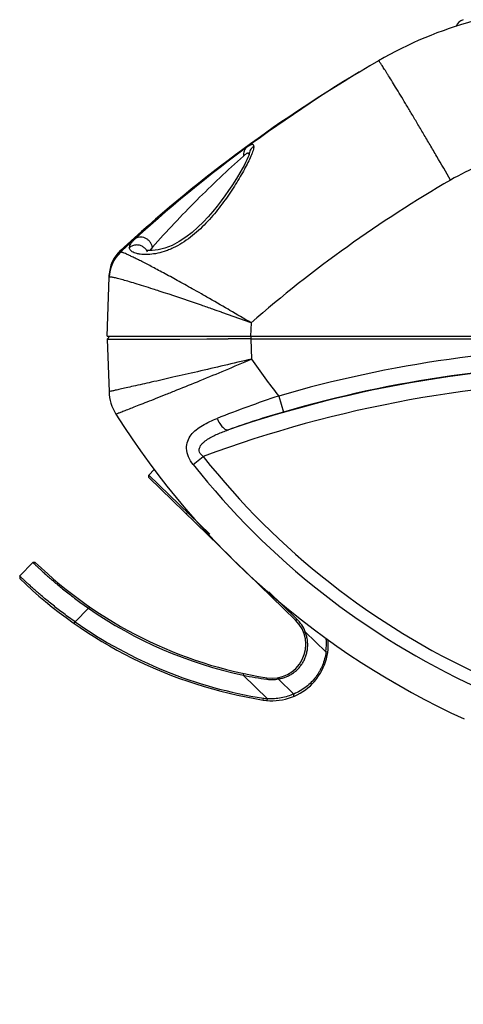
# Model space of a CAD drawing. Units: inches. Extents: x 0 to 20.3, y 0 to 11.
# Drawn here: x 11.3 to 11.7, y 5 to 5.8 of the extents above; entities that cross this region are included whole.
import ezdxf

# ---------------------------------------------------------------- set-up
doc = ezdxf.new("R2010")
doc.units = ezdxf.units.IN
doc.header["$LTSCALE"] = 0.935
doc.header["$MEASUREMENT"] = 0
doc.layers.get('0').update_dxf_attribs({"linetype": 'CONTINUOUS'})
doc.styles.get("Standard").update_dxf_attribs({"font": 'txt', "width": 0.8})
doc.dimstyles.new('DIMSTYLE_1', dxfattribs={"dimtxt": 0.09375, "dimasz": 0.1875, "dimexe": 0.125, "dimexo": 0.0625, "dimgap": 0.046875, "dimtad": 0, "dimtih": 1, "dimtoh": 1, "dimdec": 1, "dimlfac": 6.666667, "dimzin": 4, "dimdsep": 46, "dimtxsty": 'STANDARD', "dimblk": '_FILLED', "dimblk1": '_FILLED', "dimblk2": '_FILLED', "dimcen": 0.09, "dimadec": 0, "dimazin": 0, "dimtp": 0.001, "dimtm": 0.001, "dimtfac": 1, "dimtdec": 1, "dimtofl": 0, "dimtmove": 0, "dimatfit": 3, "dimldrblk": '_FILLED', "dimfxl": 1, "dimtolj": 1, "dimtzin": 4, "dimarcsym": 0})

# ---------------------------------------------------------------- blocks, each defined once
blk = doc.blocks.new('_FILLED')
at = {"color": 0, "linetype": 'BYBLOCK'}
blk.add_solid([(0, 0), (-1, 0.1667), (-1, -0.1667)], dxfattribs=at)
blk = doc.blocks.new('*D1')
at = {"color": 2, "linetype": 'CONTINUOUS'}
for p, q in [((11.83316, 5.31802), (11.83316, 4.21252)), ((12.13316, 5.31802), (12.13316, 4.21252)), ((11.83316, 4.33752), (11.33316, 4.33752)), ((12.13316, 4.33752), (12.46128, 4.33752))]:
    blk.add_line(p, q, dxfattribs=at)
at = {"color": 2, "linetype": 'CONTINUOUS', "xscale": 0.1875, "yscale": 0.1875, "zscale": 0.1875}
blk.add_blockref('_FILLED', (11.83316, 4.33752), dxfattribs=at)
at = {"color": 2, "linetype": 'CONTINUOUS', "xscale": 0.1875, "yscale": 0.1875, "zscale": 0.1875, "rotation": 180}
blk.add_blockref('_FILLED', (12.13316, 4.33752), dxfattribs=at)
at = {"color": 2, "linetype": 'CONTINUOUS', "insert": (12.50816, 4.3844), "char_height": 0.09375, "width": 0.375, "attachment_point": 1, "line_spacing_factor": 0.9}
blk.add_mtext('51\\P[2.0]', dxfattribs=at)

msp = doc.modelspace()

# ---------------------------------------------------------------- linework, layer by layer
at = {"color": 7, "linetype": 'CONTINUOUS'}
for p, q in [((11.5203, 5.69622), (11.5197, 5.69471)), ((11.44452, 5.61743), (11.43951, 5.61683)), ((11.40191, 5.5453), (11.40363, 5.59463)), ((11.4035, 5.59463), (11.40354, 5.59599)), ((11.40191, 5.5453), (12.56441, 5.5453)), ((11.40424, 5.5453), (11.40199, 5.54297)), ((11.40199, 5.54297), (11.41822, 5.54298)), ((11.40199, 5.54297), (11.40352, 5.499)), ((11.41822, 5.54298), (11.46258, 5.54301)), ((11.46258, 5.54301), (11.48524, 5.54302)), ((11.48524, 5.54302), (11.4916, 5.54303)), ((11.4916, 5.54303), (11.50301, 5.54306)), ((11.52206, 5.54305), (12.44426, 5.54305)), ((11.44131, 5.43389), (11.43687, 5.42932)), ((11.4369, 5.4272), (11.43687, 5.42932)), ((11.48775, 5.37985), (11.43687, 5.42932)), ((11.5055, 5.3605), (11.4369, 5.4272)), ((11.33978, 5.35635), (11.3288, 5.34506)), ((11.34189, 5.35639), (11.33978, 5.35635)), ((11.5595, 5.308), (11.50942, 5.35669)), ((11.3288, 5.34506), (11.32883, 5.34293)), ((11.56055, 5.30908), (11.53706, 5.33191)), ((11.64254, 5.25551), (11.64325, 5.2551))]:
    msp.add_line(p, q, dxfattribs=at)
at = {"color": 9, "linetype": 'CONTINUOUS'}
for p, q in [((11.41985, 5.62207), (11.41923, 5.62261)), ((11.42029, 5.62163), (11.41985, 5.62207)), ((11.43979, 5.61965), (11.43774, 5.61704)), ((11.47653, 5.58304), (11.4747, 5.58407)), ((11.47672, 5.58293), (11.47653, 5.58304)), ((11.47876, 5.58178), (11.47672, 5.58293)), ((11.48072, 5.58067), (11.47876, 5.58178)), ((11.48077, 5.57118), (11.47822, 5.57206)), ((11.49769, 5.56527), (11.49753, 5.56533)), ((11.52223, 5.55646), (11.49769, 5.56527)), ((11.50452, 5.56694), (11.503, 5.56783)), ((11.52222, 5.55646), (11.52184, 5.5453)), ((11.52206, 5.5453), (11.52206, 5.54305)), ((11.52206, 5.54305), (11.52264, 5.5263)), ((11.54537, 5.49539), (11.54925, 5.482)), ((11.4739, 5.43817), (11.48224, 5.44478)), ((11.46809, 5.39688), (11.46976, 5.3986)), ((11.38629, 5.31812), (11.37516, 5.30667)), ((11.38714, 5.31935), (11.38629, 5.31812)), ((11.3743, 5.30544), (11.37516, 5.30667)), ((11.5595, 5.308), (11.56055, 5.30908)), ((11.56617, 5.2979), (11.56757, 5.29844)), ((11.58488, 5.28161), (11.56757, 5.29844)), ((11.58636, 5.28141), (11.58488, 5.28161)), ((11.51607, 5.26355), (11.51575, 5.26208)), ((11.53589, 5.2425), (11.51575, 5.26208)), ((11.53542, 5.25993), (11.53555, 5.25882)), ((11.54415, 5.25991), (11.54495, 5.25902)), ((11.55791, 5.24642), (11.54495, 5.25902)), ((11.53248, 5.24141), (11.53271, 5.24289)), ((11.53576, 5.24101), (11.53589, 5.2425)), ((11.55791, 5.24444), (11.55791, 5.24642))]:
    msp.add_line(p, q, dxfattribs=at)
at = {"color": 7, "linetype": 'CONTINUOUS'}
for points in [[(11.5197, 5.69471), (11.51884, 5.69278), (11.51773, 5.69051), (11.51639, 5.68793), (11.51481, 5.68506), (11.51299, 5.68191), (11.51095, 5.6785), (11.50866, 5.67485), (11.50615, 5.67098), (11.50342, 5.66694), (11.50047, 5.66275), (11.4973, 5.65844), (11.4939, 5.65404), (11.49027, 5.6496), (11.48639, 5.64514), (11.48223, 5.6407), (11.47775, 5.63631), (11.47292, 5.63206), (11.46771, 5.62803), (11.46212, 5.62436), (11.45622, 5.62125), (11.45024, 5.6189), (11.44452, 5.61743)], [(11.52061, 5.69716), (11.5206, 5.69715), (11.5203, 5.69622)], [(11.43951, 5.61683), (11.43569, 5.61696), (11.43535, 5.61701)], [(11.63994, 5.25712), (11.64041, 5.25682), (11.64113, 5.25636), (11.64183, 5.25594), (11.64254, 5.25551)], [(11.64169, 5.25602), (11.64213, 5.25575), (11.64285, 5.25533)]]:
    msp.add_lwpolyline(points, dxfattribs=at)
for centre, radius, start, end in [((11.7959, 5.4875), 0.33285, 105.20805, 120.12227), ((11.70262, 5.80076), 0.00945, 107.74291, 159.64777), ((12.23107, 4.73746), 1.2, 120.12226, 132.96624), ((12.22652, 4.73476), 1.2, 120.74764, 132.66995), ((11.43352, 5.59503), 0.03, 132.66995, 178.15625), ((11.43361, 5.59358), 0.03, 132.96816, 177.99999), ((11.51085, 2.95168), 2.5914, 89.75218, 90.1733), ((11.441, 5.50031), 0.0375, 182, 212.17371), ((11.98061, 5.83977), 0.675, 212.17371, 245.48293), ((11.59196, 5.61575), 0.36029, 226.04538, 260.97075), ((11.59196, 5.61575), 0.37904, 226.03546, 260.97075), ((11.59196, 5.61575), 0.36179, 235.35405, 257.8394), ((11.59196, 5.61575), 0.37754, 234.95231, 260.97075), ((11.53985, 5.28778), 0.0282, 260.97075, 45.80781), ((11.53985, 5.28778), 0.0297, 21.03387, 45.80781), ((11.53985, 5.28778), 0.04695, 260.97075, 4.91606), ((11.53985, 5.28778), 0.04545, 352.20118, 6.54672), ((11.58423, 5.6162), 0.36068, 259.05632, 262.24407), ((11.53985, 5.28778), 0.04545, 260.97075, 265.01014)]:
    msp.add_arc(centre, radius, start, end, dxfattribs=at)
at = {"color": 9, "linetype": 'CONTINUOUS'}
for centre, radius, start, end in [((12.1411, 4.99562), 0.93874, 131.75774, 135.03515), ((11.5295, 5.68118), 0.02002, 128.17429, 132.70428), ((11.52944, 5.6965), 0.00886, 175.8, 177.99929), ((11.7959, 5.49169), 0.21285, 105.20839, 120.12195), ((12.23107, 4.74166), 1.07998, 120.12238, 131.02179), ((12.14309, 4.99362), 0.94156, 135.03431, 138.32667), ((11.45118, 5.60807), 0.01616, 146.27713, 146.92275), ((11.03038, 4.30652), 1.34232, 71.98753, 72.21585), ((10.80426, 3.61742), 2.06757, 70.97584, 71.93345), ((10.5008, 3.85367), 1.98565, 60.27424, 60.42891), ((10.58555, 4.00145), 1.81529, 59.64193, 60.28424), ((10.69753, 3.30391), 2.39875, 70.69849, 70.94241), ((10.55645, 2.90137), 2.82529, 70.54357, 70.69651), ((9.55205, 2.2474), 3.85117, 59.23102, 59.53708), ((11.83316, 4.5028), 1.03347, 90, 106.16878), ((11.83316, 4.5028), 1.01916, 90, 108.88543), ((11.98061, 5.83977), 0.555, 214.39118, 218.35235), ((11.83316, 4.5028), 1.01953, 90, 106.16878), ((11.83316, 4.5028), 1.00522, 90, 110.43221), ((11.87429, 4.51176), 1.03717, 108.48958, 111.51577), ((11.75859, 4.75803), 0.75363, 106.12729, 109.80218), ((11.98061, 5.83977), 0.64656, 218.39923, 245.34836), ((11.98061, 5.83977), 0.63592, 218.39923, 245.34836)]:
    msp.add_arc(centre, radius, start, end, dxfattribs=at)
for points, knots in [([(11.68908, 5.6758), (11.68525, 5.68239), (11.67954, 5.69219), (11.67198, 5.70507), (11.66652, 5.71433), (11.66128, 5.72319), (11.65629, 5.73158), (11.65161, 5.73941), (11.64727, 5.74661), (11.64332, 5.75312), (11.63979, 5.75887), (11.63713, 5.76317), (11.63523, 5.76618), (11.634, 5.76812), (11.6329, 5.76984), (11.63192, 5.77133), (11.63108, 5.77259), (11.63037, 5.77361), (11.62981, 5.7744), (11.62941, 5.77491), (11.62916, 5.77519), (11.62903, 5.77532), (11.62894, 5.77539), (11.62888, 5.77541), (11.62886, 5.7754)], [0, 0, 0, 0, 0.196529, 0.292091, 0.384635, 0.473336, 0.557375, 0.635962, 0.708376, 0.773942, 0.832061, 0.882186, 0.904108, 0.923864, 0.941406, 0.9567, 0.969712, 0.980412, 0.988773, 0.99479, 0.996922, 0.998477, 0.999473, 1, 1, 1, 1]), ([(11.51875, 5.70317), (11.51824, 5.70279), (11.5173, 5.70184), (11.5163, 5.70007), (11.51583, 5.69802), (11.51583, 5.69659), (11.51592, 5.69589)], [0, 0, 0, 0, 0.235228, 0.482398, 0.739382, 1, 1, 1, 1]), ([(11.52462, 5.70395), (11.52462, 5.70421), (11.52459, 5.70468), (11.52434, 5.7052), (11.52404, 5.70544), (11.52377, 5.70554), (11.52345, 5.70558), (11.52294, 5.70554), (11.52219, 5.7053), (11.52117, 5.70479), (11.52, 5.70406), (11.51919, 5.70349), (11.51875, 5.70317)], [0, 0, 0, 0, 0.102782, 0.181624, 0.217326, 0.254112, 0.294731, 0.341217, 0.456365, 0.605122, 0.787248, 1, 1, 1, 1]), ([(11.52462, 5.70395), (11.52398, 5.70352), (11.52285, 5.70253), (11.5216, 5.70078), (11.52086, 5.69896), (11.52065, 5.69773), (11.52061, 5.69715)], [0, 0, 0, 0, 0.283077, 0.546843, 0.785574, 1, 1, 1, 1]), ([(11.52462, 5.70395), (11.52459, 5.70345), (11.52445, 5.70229), (11.52395, 5.70038), (11.52313, 5.69814), (11.52248, 5.69655), (11.52211, 5.6957)], [0, 0, 0, 0, 0.175918, 0.402318, 0.680387, 1, 1, 1, 1]), ([(11.52211, 5.6957), (11.52135, 5.69395), (11.51961, 5.69028), (11.51664, 5.6846), (11.5132, 5.67853), (11.50796, 5.66991), (11.50055, 5.65885), (11.49038, 5.64575), (11.48057, 5.63541), (11.47174, 5.62795), (11.46464, 5.623), (11.45841, 5.61958), (11.45333, 5.61739), (11.44848, 5.61565), (11.4427, 5.61419), (11.4381, 5.61365), (11.43594, 5.61356)], [0, 0, 0, 0, 0.046068, 0.098136, 0.154671, 0.2146, 0.341828, 0.475999, 0.614736, 0.685044, 0.755008, 0.823365, 0.856416, 0.888346, 0.947757, 1, 1, 1, 1]), ([(11.52059, 5.69712), (11.52059, 5.6973), (11.52055, 5.69762), (11.52041, 5.69797), (11.52022, 5.69817), (11.52, 5.69829), (11.51963, 5.69832), (11.51912, 5.69819), (11.51853, 5.6979), (11.51785, 5.69747), (11.51738, 5.69711), (11.51712, 5.69692)], [0, 0, 0, 0, 0.114365, 0.204759, 0.244451, 0.28289, 0.367874, 0.47738, 0.618454, 0.793107, 1, 1, 1, 1]), ([(11.4249, 5.62632), (11.4242, 5.62569), (11.42298, 5.6245), (11.42151, 5.62267), (11.42061, 5.62095), (11.42043, 5.61978), (11.42047, 5.61926)], [0, 0, 0, 0, 0.327138, 0.597722, 0.817022, 1, 1, 1, 1]), ([(11.43979, 5.61965), (11.43964, 5.62047), (11.4391, 5.62209), (11.43774, 5.62427), (11.4359, 5.62609), (11.43372, 5.62742), (11.43135, 5.62815), (11.42895, 5.62823), (11.42672, 5.62764), (11.42544, 5.62681), (11.4249, 5.62632)], [0, 0, 0, 0, 0.128408, 0.260167, 0.392478, 0.522916, 0.64925, 0.770329, 0.886704, 1, 1, 1, 1]), ([(11.42672, 5.62156), (11.42551, 5.62155), (11.42324, 5.62112), (11.42127, 5.61994), (11.42047, 5.61926)], [0, 0, 0, 0, 0.534375, 1, 1, 1, 1]), ([(11.43594, 5.61356), (11.43376, 5.61347), (11.43067, 5.61356), (11.42689, 5.61427), (11.42468, 5.61495), (11.42292, 5.61579), (11.42162, 5.61682), (11.4208, 5.61799), (11.42053, 5.61884), (11.42047, 5.61926)], [0, 0, 0, 0, 0.369288, 0.520975, 0.651093, 0.760412, 0.851335, 0.92931, 1, 1, 1, 1]), ([(11.43563, 5.61546), (11.43534, 5.61626), (11.43448, 5.61788), (11.43281, 5.61952), (11.43114, 5.62055), (11.42926, 5.62132), (11.42773, 5.62156), (11.42672, 5.62156)], [0, 0, 0, 0, 0.223869, 0.471674, 0.602396, 0.735258, 1, 1, 1, 1]), ([(11.40367, 5.59468), (11.40374, 5.59662), (11.40427, 5.60053), (11.40617, 5.60615), (11.40917, 5.61127), (11.41177, 5.61424), (11.41319, 5.61556)], [0, 0, 0, 0, 0.247776, 0.500053, 0.752302, 1, 1, 1, 1]), ([(11.4747, 5.58407), (11.4705, 5.58644), (11.46241, 5.59095), (11.4525, 5.59636), (11.44513, 5.60032), (11.44009, 5.60299), (11.43541, 5.60543), (11.43112, 5.60764), (11.42725, 5.60959), (11.42381, 5.61128), (11.42083, 5.6127), (11.41833, 5.61385), (11.41655, 5.61461), (11.41537, 5.61507), (11.41468, 5.61531), (11.41412, 5.61548), (11.41369, 5.61558), (11.4134, 5.61562), (11.41323, 5.6156), (11.41319, 5.61556)], [0, 0, 0, 0, 0.209193, 0.401061, 0.489322, 0.571852, 0.64822, 0.718001, 0.780792, 0.836236, 0.883986, 0.923759, 0.955355, 0.968032, 0.978606, 0.987064, 0.993405, 0.997658, 1, 1, 1, 1]), ([(11.40367, 5.59468), (11.40366, 5.59467), (11.40365, 5.59465), (11.40363, 5.59464), (11.40363, 5.59463)], [0, 0, 0, 0, 0.70298, 1, 1, 1, 1]), ([(11.44036, 5.5847), (11.43774, 5.58554), (11.43275, 5.58712), (11.42569, 5.58929), (11.41951, 5.59112), (11.41494, 5.59242), (11.41178, 5.59326), (11.40981, 5.59376), (11.4081, 5.59416), (11.40667, 5.59447), (11.40552, 5.59468), (11.40465, 5.59479), (11.40409, 5.59482), (11.4038, 5.59477), (11.4037, 5.59471), (11.40367, 5.59468)], [0, 0, 0, 0, 0.217056, 0.41148, 0.581084, 0.723886, 0.784689, 0.838165, 0.884179, 0.922607, 0.953335, 0.976308, 0.991611, 0.996552, 1, 1, 1, 1]), ([(11.52265, 5.52624), (11.51498, 5.52442), (11.49992, 5.52089), (11.47801, 5.51582), (11.45773, 5.51117), (11.43988, 5.50713), (11.42685, 5.5042), (11.41815, 5.50225), (11.4131, 5.50113), (11.40912, 5.50023), (11.40624, 5.49961), (11.4045, 5.4992), (11.40372, 5.49905), (11.40352, 5.499)], [0, 0, 0, 0, 0.19335, 0.379812, 0.55217, 0.704, 0.829218, 0.880206, 0.922687, 0.956235, 0.98045, 0.995083, 1, 1, 1, 1]), ([(11.40926, 5.48034), (11.40927, 5.48035), (11.40933, 5.48035), (11.40942, 5.48041), (11.4096, 5.48047), (11.40985, 5.48057), (11.41016, 5.48069), (11.41072, 5.4809), (11.41159, 5.48124), (11.41283, 5.48172), (11.41435, 5.4823), (11.41614, 5.483), (11.41903, 5.48412), (11.42327, 5.48577), (11.42906, 5.48803), (11.43576, 5.49066), (11.44327, 5.49363), (11.45154, 5.49691), (11.46381, 5.50183), (11.48034, 5.50853), (11.50114, 5.51714), (11.5154, 5.52316), (11.52265, 5.52624)], [0, 0, 0, 0, 0.000311, 0.001238, 0.002776, 0.004926, 0.007684, 0.011048, 0.019586, 0.030523, 0.043841, 0.059496, 0.077438, 0.119971, 0.171007, 0.229988, 0.29629, 0.369254, 0.448119, 0.620412, 0.806769, 1, 1, 1, 1]), ([(11.4739, 5.43817), (11.47232, 5.44015), (11.46973, 5.44436), (11.46798, 5.45124), (11.4689, 5.45775), (11.472, 5.46313), (11.47642, 5.46744), (11.48362, 5.47229), (11.48971, 5.475), (11.4939, 5.47666)], [0, 0, 0, 0, 0.144333, 0.276907, 0.395407, 0.508314, 0.623383, 0.743645, 1, 1, 1, 1]), ([(11.4939, 5.47666), (11.49451, 5.47522), (11.49584, 5.4726), (11.49792, 5.46977), (11.49972, 5.46815), (11.50123, 5.4672), (11.50255, 5.46691), (11.50328, 5.4671)], [0, 0, 0, 0, 0.331242, 0.6188, 0.738608, 0.840952, 1, 1, 1, 1]), ([(11.48224, 5.44478), (11.48094, 5.44574), (11.47918, 5.44766), (11.47881, 5.45086), (11.47948, 5.45303), (11.4807, 5.4549), (11.48277, 5.45708), (11.48587, 5.45935), (11.48994, 5.46164), (11.49425, 5.46364), (11.49871, 5.46545), (11.50175, 5.46656), (11.50328, 5.4671)], [0, 0, 0, 0, 0.129779, 0.190764, 0.249581, 0.30835, 0.367904, 0.489613, 0.614402, 0.741419, 0.870085, 1, 1, 1, 1])]:
    msp.add_open_spline(points, degree=3, knots=knots, dxfattribs=at)
msp.add_open_spline([(11.4036, 5.596), (11.40358, 5.596), (11.40356, 5.596), (11.40354, 5.59599)], degree=3, dxfattribs=at)
at = {"color": 7, "linetype": 'CONTINUOUS'}
for points, knots in [([(11.33978, 5.35635), (11.33978, 5.35635), (11.33978, 5.35635), (11.33978, 5.35635), (11.33979, 5.35634), (11.33979, 5.35633), (11.33981, 5.35632), (11.33983, 5.3563), (11.33986, 5.35627), (11.3399, 5.35623), (11.33994, 5.35619), (11.34001, 5.35612), (11.34012, 5.35602), (11.34027, 5.35588), (11.34044, 5.35572), (11.34064, 5.35553), (11.34086, 5.35531), (11.34121, 5.35498), (11.34171, 5.3545), (11.34239, 5.35385), (11.34317, 5.35312), (11.34405, 5.35229), (11.34503, 5.35138), (11.34611, 5.35038), (11.34728, 5.34931), (11.34854, 5.34816), (11.35041, 5.34648), (11.35295, 5.34422), (11.35626, 5.34135), (11.35987, 5.33829), (11.36377, 5.33508), (11.36792, 5.33174), (11.37229, 5.32834), (11.37684, 5.3249), (11.38152, 5.32148), (11.38469, 5.31923), (11.38629, 5.31812)], [0, 0, 0, 0, 0.000021, 0.000081, 0.000179, 0.000316, 0.000704, 0.001246, 0.00194, 0.002787, 0.003786, 0.004937, 0.007691, 0.011047, 0.015002, 0.019553, 0.024696, 0.030428, 0.043648, 0.059188, 0.077007, 0.097058, 0.11929, 0.143647, 0.170062, 0.198471, 0.228802, 0.294911, 0.367734, 0.446546, 0.530634, 0.619283, 0.711577, 0.806498, 0.902991, 1, 1, 1, 1]), ([(11.37516, 5.30667), (11.37355, 5.30781), (11.37035, 5.31011), (11.36566, 5.31359), (11.36111, 5.31707), (11.35675, 5.3205), (11.35262, 5.32384), (11.34874, 5.32707), (11.34515, 5.33013), (11.34186, 5.333), (11.33933, 5.33526), (11.33748, 5.33693), (11.33622, 5.33808), (11.33505, 5.33915), (11.33398, 5.34014), (11.33301, 5.34105), (11.33214, 5.34187), (11.33136, 5.3426), (11.33069, 5.34324), (11.3302, 5.34371), (11.32985, 5.34404), (11.32963, 5.34425), (11.32944, 5.34444), (11.32927, 5.3446), (11.32913, 5.34474), (11.32903, 5.34484), (11.32896, 5.3449), (11.32892, 5.34494), (11.32888, 5.34498), (11.32885, 5.34501), (11.32883, 5.34503), (11.32881, 5.34504), (11.32881, 5.34505), (11.3288, 5.34506), (11.3288, 5.34506), (11.3288, 5.34506), (11.3288, 5.34506)], [0, 0, 0, 0, 0.098494, 0.195857, 0.291144, 0.383428, 0.471923, 0.555892, 0.634566, 0.707205, 0.773105, 0.803321, 0.831609, 0.8579, 0.882129, 0.904233, 0.924152, 0.941829, 0.957207, 0.970249, 0.97589, 0.980942, 0.985404, 0.989274, 0.992552, 0.995235, 0.996354, 0.997323, 0.998143, 0.998814, 0.999335, 0.999707, 0.999836, 0.999928, 0.999983, 1, 1, 1, 1]), ([(11.54495, 5.25902), (11.54595, 5.25916), (11.54794, 5.25956), (11.55085, 5.26046), (11.55368, 5.26168), (11.55639, 5.26321), (11.55895, 5.26505), (11.56133, 5.26719), (11.56349, 5.26962), (11.56538, 5.27232), (11.56696, 5.27525), (11.56821, 5.27838), (11.56909, 5.28166), (11.56958, 5.28503), (11.56968, 5.28844), (11.56938, 5.29185), (11.5687, 5.29521), (11.56799, 5.29738), (11.56757, 5.29844)], [0, 0, 0, 0, 0.057923, 0.116138, 0.174835, 0.234215, 0.294441, 0.355586, 0.417655, 0.480607, 0.544324, 0.608658, 0.673449, 0.738547, 0.80382, 0.869177, 0.934608, 1, 1, 1, 1]), ([(11.58488, 5.28161), (11.58463, 5.27966), (11.58388, 5.27582), (11.58232, 5.27121), (11.58075, 5.26772), (11.57942, 5.26521), (11.57794, 5.26281), (11.57576, 5.25974), (11.57265, 5.25614), (11.56832, 5.25229), (11.5634, 5.24896), (11.55979, 5.24719), (11.55791, 5.24642)], [0, 0, 0, 0, 0.127237, 0.251938, 0.313394, 0.374336, 0.434995, 0.495601, 0.617491, 0.741558, 0.868783, 1, 1, 1, 1]), ([(11.53555, 5.25882), (11.53715, 5.25861), (11.5403, 5.25844), (11.54344, 5.25875), (11.54495, 5.25902)], [0, 0, 0, 0, 0.512386, 1, 1, 1, 1]), ([(11.55791, 5.24642), (11.5563, 5.24572), (11.5529, 5.24445), (11.54749, 5.2431), (11.54175, 5.24238), (11.53785, 5.24238), (11.53589, 5.2425)], [0, 0, 0, 0, 0.233147, 0.482324, 0.739752, 1, 1, 1, 1])]:
    msp.add_open_spline(points, degree=3, knots=knots, dxfattribs=at)

# ---------------------------------------------------------------- dimensions: what is measured, and where the dimension line sits
at = {"color": 2, "linetype": 'CONTINUOUS'}
dim = msp.add_linear_dim(base=(12.13316, 4.33752), p1=(11.83316, 5.38052), p2=(12.13316, 5.38052), dimstyle='DIMSTYLE_1', dxfattribs=at)
dim.commit()
dim.dimension.update_dxf_attribs({"geometry": '*D1', "text_midpoint": (12.69566, 4.26721), "dimtype": 160})

doc.saveas('drawing.dxf')
